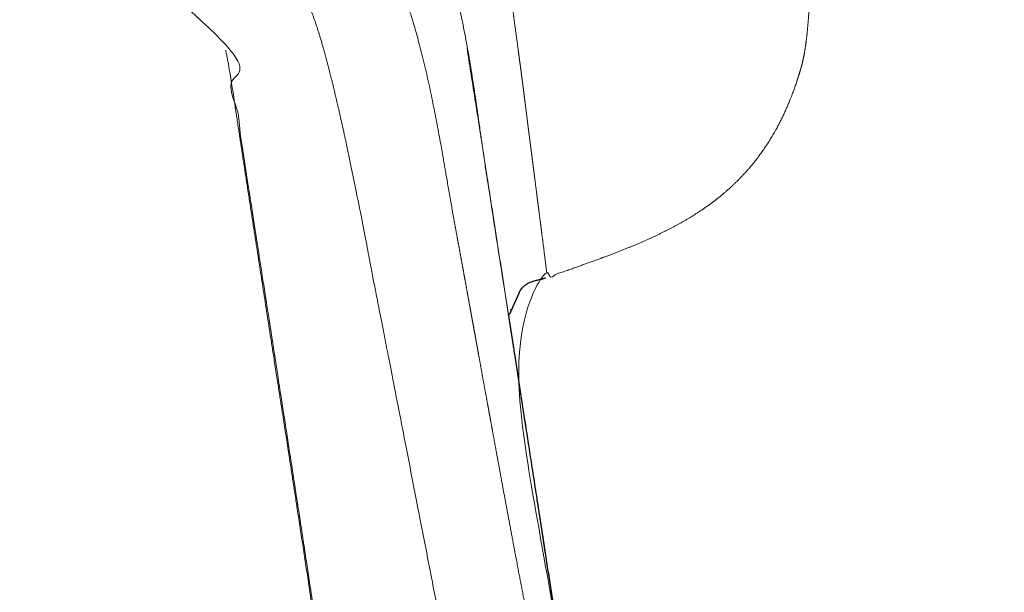
# Model space of a CAD drawing. Units: millimetres. Extents: x -8779 to -8499, y 6144 to 6345.
# Drawn here: x -8668 to -8660, y 6289 to 6293 of the extents above; entities that cross this region are included whole.
import ezdxf

# ---------------------------------------------------------------- set-up
doc = ezdxf.new("R2010")
doc.units = ezdxf.units.MM
doc.header["$LTSCALE"] = 25.4
doc.layers.add('_Ansichten  Grundrisse  Schnitte . . .', color=7, linetype='Continuous', lineweight=9)

msp = doc.modelspace()

# ---------------------------------------------------------------- linework, layer by layer
at = {"layer": '_Ansichten  Grundrisse  Schnitte . . .', "color": 7, "lineweight": 13, "flags": 128}
for points in [[(-8666.295204963815, 6292.989700757389), (-8666.295355024184, 6292.990523752738, 0.00880117139445651), (-8666.303184667659, 6293.02955839228), (-8666.303361842884, 6293.030366937041)], [(-8666.290358122636, 6292.963811532552), (-8666.290438313494, 6292.964237893325, -0.0004411806497151263), (-8666.295123335862, 6292.989268901943), (-8666.295204963815, 6292.989700757389)], [(-8666.23999826063, 6292.659288047764), (-8666.241079844585, 6292.666568955879, 0.008195524466542025), (-8666.289032181292, 6292.956581959568), (-8666.290358122636, 6292.963811532552)], [(-8664.043906344072, 6291.155466910299), (-8664.045444227815, 6291.151989026636, -0.002631950223340759), (-8664.107701130748, 6291.013176848961), (-8664.10927959217, 6291.009707028014)]]:
    msp.add_lwpolyline(points, format="xyb", dxfattribs=at)
at = {"layer": '_Ansichten  Grundrisse  Schnitte . . .', "color": 7, "linetype": 'Continuous'}
for points, weights, knots in [([(-8663.295930796112, 6285.299109614492), (-8663.368639353675, 6285.844401764594), (-8663.441690678397, 6286.389648879735), (-8663.475830937787, 6286.645691520756), (-8663.54025709662, 6287.117596044967), (-8663.572791821487, 6287.349441648782), (-8663.604518127151, 6287.576861233363), (-8663.668089966492, 6288.017159732328), (-8663.735672288625, 6288.471346564993), (-8663.796210582552, 6288.868559863944), (-8663.82470934718, 6289.052928999688), (-8663.897346025316, 6289.521375398916), (-8664.00690465679, 6290.232259000546), (-8664.084159912418, 6290.733151797816), (-8664.124149559502, 6290.991665471229), (-8664.11670395336, 6291.007029271907), (-8664.109258347215, 6291.022393072582), (-8664.075378349506, 6291.092765716754), (-8664.041355847268, 6291.161242175709), (-8664.031575375691, 6291.176565580264), (-8664.021053263505, 6291.194431029206), (-8663.994554655554, 6291.221156168767), (-8663.943897540175, 6291.246491948827), (-8663.888671415294, 6291.258802348864), (-8663.855337519473, 6291.267416008483), (-8663.841624492647, 6291.271934474365), (-8663.838895223776, 6291.27290047524), (-8663.83854057686, 6291.273077798698), (-8663.838185929944, 6291.273255122156), (-8663.8254916338, 6291.27774684735), (-8663.737359604584, 6291.308824953734), (-8663.61234657831, 6291.352798266422), (-8663.51403365261, 6291.38779890445), (-8663.417194748044, 6291.423010564706), (-8663.321934334504, 6291.458741450066), (-8663.228356973455, 6291.495298942087), (-8663.136567192249, 6291.532990808033), (-8663.046669558258, 6291.572124961136), (-8662.958768725588, 6291.613009563822), (-8662.872969511807, 6291.655953036367), (-8662.789376992456, 6291.701264064657), (-8662.708096611312, 6291.749251570112), (-8662.629234295702, 6291.800224635872), (-8662.533787651282, 6291.868063713904), (-8662.443361027126, 6291.942747718906), (-8662.373804796487, 6292.006602209665), (-8662.30714969999, 6292.074831548947), (-8662.243504507116, 6292.147741929799), (-8662.182981418353, 6292.225638408934), (-8662.125685374538, 6292.308826609289), (-8662.071724704823, 6292.397610765405), (-8662.021205910412, 6292.492294936801), (-8661.974234888441, 6292.593183077199), (-8661.930916698513, 6292.700579403921), (-8661.891356023256, 6292.814790925546), (-8661.869461458336, 6292.889188274828), (-8661.863130438209, 6292.911606835389), (-8661.857338883578, 6292.933875597097), (-8661.850294743053, 6292.965343936808), (-8661.84014842401, 6293.017779595605), (-8661.831932318768, 6293.07383386638), (-8661.82390908891, 6293.136084447999), (-8661.815171390925, 6293.224962588367), (-8661.808001831823, 6293.320928030078), (-8661.802311351448, 6293.423189447774), (-8661.798009323664, 6293.530953984538), (-8661.795004086325, 6293.643427940007), (-8661.793203278565, 6293.75981712795), (-8661.792180064846, 6293.940728437052), (-8661.794741888494, 6294.186676608543), (-8661.800408919364, 6294.433976204116), (-8661.808438879447, 6294.676269820216), (-8661.825106796372, 6295.075956585439), (-8661.847788734545, 6295.44773061216), (-8661.855248440652, 6295.553862575896), (-8661.857364691114, 6295.58268800834), (-8661.868841457917, 6295.734791239951), (-8661.89749908012, 6296.063447064806), (-8661.93005739487, 6296.365742039424), (-8661.95395979602, 6296.566702378757), (-8661.993235680642, 6296.867521910326), (-8662.055394689187, 6297.267313865628), (-8662.12820970688, 6297.665937280972), (-8662.207233061334, 6298.03867352006), (-8662.251692395172, 6298.22434901023), (-8662.254687452154, 6298.236747308494), (-8662.296541291726, 6298.409308931474), (-8662.39280377094, 6298.763826821429), (-8662.483085403423, 6299.053850195425), (-8662.575185718932, 6299.330456888063), (-8662.64669050942, 6299.520450927053), (-8662.649132691948, 6299.526915136097), (-8662.666235607767, 6299.571545457156), (-8662.69234760981, 6299.633821822381), (-8662.724363790809, 6299.705626521387), (-8662.770557570992, 6299.797070602983), (-8662.8202325484, 6299.883573298953), (-8662.873716434764, 6299.96534854019), (-8662.931335482725, 6300.042608823538), (-8662.993415578712, 6300.115567252191), (-8663.06027845037, 6300.184436337087), (-8663.132243164911, 6300.249422396129), (-8663.209628920296, 6300.310746411427), (-8663.292753921514, 6300.368624007991), (-8663.381936063499, 6300.423275473389), (-8663.46510881357, 6300.468231826741), (-8663.5084542661, 6300.489598506238), (-8663.514747943009, 6300.492656338143), (-8663.515279913372, 6300.492892769422), (-8663.515811883737, 6300.4931292007), (-8663.617664009962, 6300.542642336897), (-8663.719497428885, 6300.592193905768), (-8663.85394752852, 6300.64732827626), (-8664.01354824104, 6300.704238942444), (-8664.115046955361, 6300.732988731235), (-8664.174238172895, 6300.749958494092), (-8664.233971700085, 6300.764907701788), (-8664.24921061896, 6300.76872146893), (-8664.354660902787, 6300.795111978058), (-8664.476786809166, 6300.818813284786), (-8664.61573125966, 6300.845393244008), (-8664.818516394136, 6300.874308357377), (-8664.881438939783, 6300.881822220115), (-8664.9173561509, 6300.886249768431), (-8664.953314048029, 6300.890333746084), (-8664.984276790477, 6300.893735061408), (-8665.015259042797, 6300.896953821866), (-8665.035052871603, 6300.899035319643), (-8665.054855757167, 6300.901028813048), (-8665.079467511172, 6300.90350639992), (-8665.173105658818, 6300.912932653946), (-8665.292356499245, 6300.924143418701), (-8665.435722146396, 6300.9377403892), (-8665.579147638256, 6300.950623721723), (-8665.869429366658, 6300.976356019562), (-8666.159941070277, 6300.999328564794), (-8666.251535741305, 6301.006614850447), (-8666.71987787124, 6301.042409394227), (-8667.623756904406, 6301.100859265616), (-8668.160740751995, 6301.128065395125), (-8668.660085452153, 6301.153133604987), (-8670.101343203141, 6301.208190853256), (-8671.078302710399, 6301.22382006232), (-8671.82000652919, 6301.235596290296), (-8672.561697745492, 6301.235596190269), (-8673.303363758725, 6301.235432638758), (-8674.045067577521, 6301.223656410772), (-8675.022027084739, 6301.208027201717), (-8676.463284835712, 6301.152969953448), (-8676.962629535888, 6301.127901743586), (-8677.499613383463, 6301.100695614068), (-8678.403492416655, 6301.042245742687), (-8678.871834546611, 6301.006451198908), (-8678.963429217643, 6300.999164913243), (-8679.253940921255, 6300.976192368023), (-8679.544222649623, 6300.950460070184), (-8679.687648141487, 6300.937576737661), (-8679.831013788677, 6300.923979767151), (-8679.950264629106, 6300.912769002407), (-8680.068509006414, 6300.900809502011), (-8680.088317416343, 6300.8988716681), (-8680.108111245348, 6300.896790170294), (-8680.139093496988, 6300.893571409903), (-8680.170056238914, 6300.890170094652), (-8680.20601413635, 6300.886086116956), (-8680.241941953096, 6300.881745466575), (-8680.248687984073, 6300.880930438984), (-8680.304853893747, 6300.874144705828), (-8680.507639028263, 6300.845229592469), (-8680.646583478716, 6300.818649633247), (-8680.768709385136, 6300.794948326518), (-8680.889398400228, 6300.764743302083), (-8680.94913211487, 6300.749794842595), (-8681.008357316685, 6300.732944068919), (-8681.01891719878, 6300.729939567833), (-8681.109822046883, 6300.704075290894), (-8681.26942275936, 6300.647164624712), (-8681.403872858999, 6300.592030254229), (-8681.505706278222, 6300.54247868523), (-8681.607558404143, 6300.492965549151), (-8681.60809037453, 6300.492729117877), (-8681.608622344917, 6300.492492686604), (-8681.61491602178, 6300.4894348547), (-8681.658261474313, 6300.4680681752), (-8681.741434224423, 6300.423111821849), (-8681.830616366407, 6300.368460356452), (-8681.913741367629, 6300.310582759877), (-8681.991127122972, 6300.24925874459), (-8682.063091837552, 6300.184272685538), (-8682.12995470921, 6300.115403600652), (-8682.1920348052, 6300.042445171997), (-8682.249653853156, 6299.96518488864), (-8682.303137739484, 6299.883409647414), (-8682.35281271693, 6299.796906951444), (-8682.399006497115, 6299.705462869848), (-8682.431022678073, 6299.633658170846), (-8682.457134680153, 6299.571381805616), (-8682.474237595983, 6299.526751484544), (-8682.476679778463, 6299.520287275504), (-8682.54818456895, 6299.330293236511), (-8682.64028488446, 6299.053686543879), (-8682.730566516982, 6298.763663169895), (-8682.826828996154, 6298.409145279938), (-8682.868682835768, 6298.236583656944), (-8682.871677892708, 6298.224185358691), (-8682.916137226588, 6298.038509868507), (-8682.995160581004, 6297.665773629425), (-8683.067975598697, 6297.267150214075), (-8683.130134607281, 6296.867358258778), (-8683.169410491904, 6296.566538727206), (-8683.193312893052, 6296.365578387897), (-8683.225871207802, 6296.06328341327), (-8683.254528830003, 6295.734627588406), (-8683.266005596808, 6295.582524356792), (-8683.268121847272, 6295.553698924345), (-8683.275581553375, 6295.447566960607), (-8683.29826349151, 6295.0757929339), (-8683.314931408473, 6294.676106168681), (-8683.32296136852, 6294.433812552552), (-8683.328628399428, 6294.186512957009), (-8683.331190223076, 6293.940564785493), (-8683.330167009357, 6293.759653476402), (-8683.328366201558, 6293.643264288463), (-8683.32536096426, 6293.530790332999), (-8683.321058936475, 6293.42302579623), (-8683.31536845606, 6293.320764378537), (-8683.308198897, 6293.224798936831), (-8683.299461198974, 6293.135920796451), (-8683.291437969154, 6293.073670214832), (-8683.283221863912, 6293.017615944056), (-8683.273075544828, 6292.96518028526), (-8683.266031404306, 6292.93371194555), (-8683.260239849715, 6292.911443183837), (-8683.253908829583, 6292.88902462328), (-8683.232014264628, 6292.814627274009), (-8683.192453589407, 6292.700415752382), (-8683.149135399482, 6292.59301942566), (-8683.102164377511, 6292.492131285254), (-8683.051645583098, 6292.397447113857), (-8682.997684913382, 6292.308662957743), (-8682.94038886957, 6292.225474757393), (-8682.879865780806, 6292.14757827826), (-8682.816220587933, 6292.074667897408), (-8682.749565491436, 6292.006438558128), (-8682.680009260752, 6291.942584067354), (-8682.58958263664, 6291.867900062365), (-8682.494135992218, 6291.80006098432), (-8682.415273676612, 6291.749087918575), (-8682.333993295468, 6291.701100413107), (-8682.250400776076, 6291.655789384828), (-8682.164601562292, 6291.612845912272), (-8682.076700729624, 6291.571961309597), (-8681.986803095671, 6291.532827156485), (-8681.895013314424, 6291.495135290548), (-8681.801435953414, 6291.458577798517), (-8681.70617553987, 6291.422846913154), (-8681.609336635276, 6291.387635252901), (-8681.511023709594, 6291.352634614866), (-8681.386010683169, 6291.308661302139), (-8681.29787865413, 6291.27758319581), (-8681.28518435794, 6291.273091470606), (-8681.284829711023, 6291.272914147153), (-8681.284475064107, 6291.272736823699), (-8681.281745795271, 6291.271770822826), (-8681.26803276845, 6291.267252356933), (-8681.234698872628, 6291.258638697327), (-8681.179472747748, 6291.246328297279), (-8681.12881563237, 6291.220992517217), (-8681.102317024419, 6291.194267377656), (-8681.091794912192, 6291.176401928725), (-8681.082014440653, 6291.161078524159), (-8681.047991938416, 6291.092602065211), (-8681.014111940669, 6291.022229421043), (-8681.006666334524, 6291.006865620362), (-8680.99922072838, 6290.991501819682), (-8681.039210375542, 6290.732988146006), (-8681.116465630952, 6290.232095350033), (-8681.22602426259, 6289.521211747155), (-8681.298660940745, 6289.052765348149), (-8681.32715970536, 6288.868396212456), (-8681.3876979993, 6288.471182913432), (-8681.455280321421, 6288.016996080836), (-8681.518852160767, 6287.57669758185), (-8681.550578466396, 6287.349277997243), (-8681.583113191298, 6287.117432393421), (-8681.647539350139, 6286.645527869201), (-8681.681679609526, 6286.389485228196), (-8681.73808880178, 6285.968453173501), (-8681.794293611783, 6285.547394267058), (-8682.166400949936, 6285.62153796153), (-8682.53850828809, 6285.695681656001), (-8682.856083025728, 6285.760092376512), (-8683.17365776337, 6285.824503097023), (-8683.385573173906, 6285.863340580799), (-8683.597488584443, 6285.902178064576), (-8683.752992766362, 6285.917564117723), (-8683.90849694828, 6285.932950170869), (-8683.960266359565, 6285.917421610799), (-8684.012035770851, 6285.90189305073), (-8684.047450180902, 6285.777792256196), (-8684.082864590953, 6285.653691461663), (-8684.064068286396, 6285.619543710634), (-8684.04527198184, 6285.585395959607), (-8683.97181552128, 6285.517595071646), (-8683.898359060719, 6285.449794183683), (-8683.809217883823, 6285.388189253144), (-8683.720076706928, 6285.326584322607), (-8683.464711130931, 6285.105888831366), (-8683.209345554933, 6284.885193340126), (-8683.105724191553, 6284.789920898429), (-8683.002102828172, 6284.694648456732), (-8682.854187385752, 6284.596169129692), (-8682.70627194333, 6284.497689802651), (-8682.589645661164, 6284.441237170236), (-8682.473019378996, 6284.38478453782), (-8682.367176097998, 6284.341195354016), (-8682.261332816997, 6284.297606170212), (-8682.135567825604, 6284.25102676162), (-8682.00980283421, 6284.204447353027), (-8681.992607115151, 6284.198608585908), (-8681.975411396093, 6284.192769818788), (-8681.980097951366, 6284.157735089293), (-8681.984784506638, 6284.122700359798), (-8683.447902921, 6273.181311530425), (-8684.911014084391, 6262.239921731156), (-8683.981042142994, 6262.239921731156), (-8683.051070201598, 6262.239921731156), (-8683.047769845916, 6262.261555192999), (-8683.044469490236, 6262.283188654845), (-8683.044410382405, 6262.283365978303), (-8683.044351274577, 6262.283543301761), (-8681.89019336658, 6270.915014839074), (-8680.736035458584, 6279.546486376387), (-8679.188160833592, 6280.250737723147), (-8677.6402862086, 6280.954989069907), (-8677.637106781654, 6280.956425096799), (-8677.63392735471, 6280.95786112369), (-8677.621757449924, 6281.121426430718), (-8677.609587545141, 6281.284991737746), (-8672.561697745492, 6281.284991737746), (-8667.513807945845, 6281.284991737746), (-8667.50163804106, 6281.121426430718), (-8667.489468136273, 6280.95786112369), (-8667.48628870933, 6280.956425096799), (-8667.483109282386, 6280.954989069907), (-8665.935209589426, 6280.250726317734), (-8664.387309896467, 6279.546463565561), (-8663.230237082644, 6270.893192648358), (-8662.073164268819, 6262.239921731156), (-8661.142749275015, 6262.239921731156), (-8660.21233428121, 6262.239921731156), (-8661.675460031227, 6273.181392871246), (-8663.138585781246, 6284.122864011337), (-8663.143332875916, 6284.157800637875), (-8663.148079970584, 6284.192737264415), (-8663.13083631368, 6284.19859230872), (-8663.113592656775, 6284.204447353027), (-8662.987827665382, 6284.25102676162), (-8662.862062673987, 6284.297606170212), (-8662.756219392988, 6284.341195354016), (-8662.650376111986, 6284.38478453782), (-8662.533749829818, 6284.441237170236), (-8662.417123547651, 6284.497689802651), (-8662.269208105234, 6284.596169129692), (-8662.121292662814, 6284.694648456732), (-8662.017671299433, 6284.789920898429), (-8661.914049936051, 6284.885193340126), (-8661.658684360054, 6285.105888831366), (-8661.403318784058, 6285.326584322607), (-8661.31417760716, 6285.388189253144), (-8661.225036430264, 6285.449794183683), (-8661.151579969704, 6285.517595071646), (-8661.078123509145, 6285.585395959607), (-8661.059327204588, 6285.619543710634), (-8661.040530900029, 6285.653691461663), (-8661.07594531008, 6285.777792256196), (-8661.111359720131, 6285.90189305073), (-8661.163129131419, 6285.917421610799), (-8661.214898542705, 6285.932950170869), (-8661.370402724624, 6285.917564117723), (-8661.525906906543, 6285.902178064576), (-8661.737822317078, 6285.863340580799), (-8661.949737727613, 6285.824503097023), (-8662.267312465256, 6285.760092376512), (-8662.584887202896, 6285.695681656001), (-8662.947613725715, 6285.623407121944), (-8663.310340248536, 6285.551132587885)], [1, 1, 1, 1, 1, 1, 1, 1, 1, 1, 1, 1, 1, 1, 1, 1, 1, 1, 1, 1, 1, 1, 1, 1, 1, 1, 1, 1, 1, 1, 1, 1, 1, 1, 1, 1, 1, 1, 1, 1, 1, 1, 1, 1, 1, 1, 1, 1, 1, 1, 1, 1, 1, 1, 1, 1, 1, 1, 1, 1, 1, 1, 1, 1, 1, 1, 1, 1, 1, 1, 1, 1, 1, 1, 1, 1, 1, 1, 1, 1, 1, 1, 1, 1, 1, 1, 1, 1, 1, 1, 1, 1, 1, 1, 1, 1, 1, 1, 1, 1, 1, 1, 1, 1, 1, 1, 1, 1, 1, 1, 1, 1, 1, 1, 1, 0.9998556977989321, 1, 1, 1, 1, 1, 1, 1, 0.9999885754891291, 1, 0.9999956574796167, 1, 0.999997530230023, 1, 1, 1, 1, 1, 1, 1, 1, 1, 1, 1, 1, 1, 1, 1, 1, 1, 1, 1, 1, 1, 1, 1, 1, 1, 1, 1, 1, 1, 1, 1, 1, 0.999993420068549, 1, 0.9999956574817831, 1, 0.9999936255901302, 1, 1, 1, 1, 1, 1, 1, 0.9998721628094417, 1, 1, 1, 1, 1, 1, 1, 1, 1, 1, 1, 1, 1, 1, 1, 1, 1, 1, 1, 1, 1, 1, 1, 1, 1, 1, 1, 1, 1, 1, 1, 1, 1, 1, 1, 1, 1, 1, 1, 1, 1, 1, 1, 1, 1, 1, 1, 1, 1, 1, 1, 1, 1, 1, 1, 1, 1, 1, 1, 1, 1, 1, 1, 1, 1, 1, 1, 1, 1, 1, 1, 1, 1, 1, 1, 1, 1, 1, 1, 1, 1, 1, 1, 1, 1, 1, 1, 1, 1, 1, 1, 1, 1, 1, 1, 1, 1, 1, 1, 1, 1, 1, 1, 1, 1, 1, 1, 1, 1, 1, 1, 1, 1, 1, 1, 1, 1, 1, 1, 1, 1, 1, 1, 1, 1, 1, 1, 1, 1, 1, 1, 1, 1, 1, 1, 1, 1, 1, 1, 1, 1, 1, 1, 1, 1, 1, 1, 1, 1, 1, 1, 1, 1, 1, 1, 1, 1, 1, 1, 1, 1, 1, 1, 1, 1, 1, 1, 1, 1, 1, 1, 1, 1, 1, 1, 1, 1, 1, 1, 1, 1, 1, 1, 1, 1, 1, 1, 1, 1, 1, 1, 1, 1, 1, 1, 1, 1, 1, 1, 1, 1, 1, 1, 1, 1, 1, 1, 1, 1, 1, 1, 1, 1, 1], [0, 0, 0, 0.0001391416842005154, 0.0001391416842005154, 0.0002044757473669331, 0.0002698098105404069, 0.0002698098105404069, 0.0003338893784989716, 0.0003979689464431693, 0.0004620485143895257, 0.0005261280823191615, 0.0005261280823191615, 0.0006889538193814474, 0.0008517795558835015, 0.001014605291701734, 0.001014605291701734, 0.001025232311681582, 0.001025232311681582, 0.001073847872226294, 0.0010969843142898, 0.0010969843142898, 0.001123372679578068, 0.00117372313305503, 0.001224073586526695, 0.001274424039931726, 0.001324774493221621, 0.001375124946512727, 0.001375124946512727, 0.001382020657236413, 0.001382020657236413, 0.001616201623569236, 0.003008289485252142, 0.004400377348819928, 0.005792465212795903, 0.007184553077737459, 0.008576640942737686, 0.00996872880798913, 0.01136081667446499, 0.01275290454198242, 0.01414499241060434, 0.0155370802804796, 0.01692916815141233, 0.0183212560214515, 0.01971334389164947, 0.02110543176118899, 0.02249751963079455, 0.02388960750147552, 0.02528169537215057, 0.0266737832428661, 0.02806587111365924, 0.02945795898442718, 0.03085004685538967, 0.03224213472604785, 0.03363422259605151, 0.03502631046580743, 0.03641839833496689, 0.03781048620401613, 0.0384707452385498, 0.03913100427300097, 0.03979126330817204, 0.04045152234331486, 0.04111178137861974, 0.04177204041423587, 0.04243229944974917, 0.04309255848508492, 0.04375281752033272, 0.044413076555586, 0.04507333559075392, 0.04573359462588981, 0.04639385366109301, 0.04705411269627448, 0.04771437173148558, 0.04837463076680678, 0.0490348898020863, 0.04969514883732373, 0.05035540787277269, 0.05035540787277269, 0.05383992394846047, 0.0573244400242292, 0.06080895610004134, 0.06429347217589423, 0.06777798825223436, 0.07126250432863115, 0.07474702040515459, 0.07823153648196605, 0.08171605255779794, 0.08171605255779794, 0.1302249454656631, 0.1787338383715476, 0.2272427312745278, 0.2757516241762855, 0.2757516241762855, 0.2774028420045179, 0.2790540598330833, 0.2807052776608389, 0.2823564954881568, 0.284007713315547, 0.285658931142967, 0.2873101489703763, 0.2889613667980656, 0.2906125846263811, 0.2922638024558549, 0.2939150202863657, 0.2955662381170653, 0.297217455949114, 0.2988686737809324, 0.3005198916139775, 0.302171109446738, 0.302171109446738, 0.3023084855955063, 0.3023084855955063, 0.3290333865525514, 0.3290333865525514, 0.3633253914188748, 0.3976173962710014, 0.3976173962710014, 0.417630794402683, 0.417630794402683, 0.4227372493684709, 0.4529664458295064, 0.4529664458295064, 0.4873409324873982, 0.5027394961436507, 0.5027394961436507, 0.5115332003673211, 0.5115332003673211, 0.5191022539229535, 0.5191022539229535, 0.5239385867069419, 0.5239385867069419, 0.5299493736880425, 0.5468072923950998, 0.5468072923950998, 0.5670757823347391, 0.5670757823347391, 0.6080933002309902, 0.6080933002309902, 0.6210260877973411, 0.633958875365725, 0.6468916629340289, 0.6468916629340289, 0.6589176646690733, 0.6709436664038055, 0.6709436664038055, 0.6800737421270372, 0.6800737421270372, 0.6892035078273163, 0.6892035078273163, 0.7012291012037617, 0.7132546945801671, 0.7132546945801671, 0.7261870429979562, 0.7391193914159162, 0.7520517398344966, 0.7520517398344966, 0.7930678649293572, 0.7930678649293572, 0.8133356666294853, 0.8133356666294853, 0.8301930129025719, 0.8301930129025719, 0.8330160313224237, 0.8330160313224237, 0.8374341857093862, 0.8374341857093862, 0.8425672105736978, 0.8425672105736978, 0.84353102548367, 0.8505917128882612, 0.866353410568374, 0.866353410568374, 0.8802143726470177, 0.8802143726470177, 0.8870737958358721, 0.8870737958358721, 0.8882969906740733, 0.8976036805413273, 0.9069103704087038, 0.9069103704087038, 0.9141633836586108, 0.9141633836586108, 0.9142006669047698, 0.9142006669047698, 0.9146487997080811, 0.9150969325112414, 0.9155450653143912, 0.9159931981174896, 0.9164413309208959, 0.9168894637240086, 0.9173375965270821, 0.9177857293303935, 0.9182338621338608, 0.9186819949373422, 0.919130127741104, 0.9195782605446815, 0.9200263933482602, 0.9204745261521264, 0.9209226589559902, 0.9213707917597022, 0.9213707917597022, 0.9345358786830085, 0.9477009656044533, 0.9608660525242895, 0.9740311394433696, 0.9740311394433696, 0.9749768208263533, 0.9759225022097945, 0.9768681835932211, 0.9778138649766543, 0.9787595463600525, 0.9797052277435211, 0.9806509091268751, 0.9815965905101792, 0.9825422718935121, 0.9825422718935121, 0.9827214631110331, 0.9829006543286046, 0.9830798455461833, 0.9832590367637731, 0.9834382279813677, 0.9836174191989816, 0.9837966104166228, 0.983975801634301, 0.9841549928520323, 0.9843341840698041, 0.9845133752875792, 0.9846925665053443, 0.9848717577230867, 0.9850509489408814, 0.9852301401586652, 0.9854093313765355, 0.9855885225943511, 0.9857677138123508, 0.9859469050304819, 0.9863247111754526, 0.9867025173204207, 0.9870803234653396, 0.9874581296103231, 0.9878359357551939, 0.9882137419000007, 0.9885915480448626, 0.9889693541896615, 0.9893471603344651, 0.9897249664792798, 0.9901027726240901, 0.9904805787689092, 0.9908583849135801, 0.9912361910580434, 0.9916139972024793, 0.9919918033466358, 0.9923696094908406, 0.9927474156353405, 0.9931252217801266, 0.993503027924898, 0.993880834069689, 0.9942586402147479, 0.9946364463598506, 0.9950142525050182, 0.9953920586499767, 0.9957698647951164, 0.9958334204157524, 0.9958334204157524, 0.9958352918794251, 0.9958352918794251, 0.9958489567571319, 0.995862621634835, 0.9958762865125068, 0.9958899513901609, 0.9959036162678137, 0.9959107779467705, 0.9959107779467705, 0.9959170570689615, 0.9959302511047762, 0.9959302511047762, 0.9959331352283091, 0.9959331352283091, 0.9959773253717068, 0.9960215155151563, 0.9960657056586539, 0.9960657056586539, 0.996083096553691, 0.9961004874487281, 0.9961178783437634, 0.9961352692387979, 0.9961352692387979, 0.9961530005979655, 0.9961707319571322, 0.9961707319571322, 0.9961998915462302, 0.9961998915462302, 0.9962259366519435, 0.9962259366519435, 0.9962481801550245, 0.9962481801550245, 0.9962629691823877, 0.9962629691823877, 0.9962736957556567, 0.9962736957556567, 0.9962774058479023, 0.9962774058479023, 0.9962862647157469, 0.9962862647157469, 0.9962889404022413, 0.9962889404022413, 0.9962958023485654, 0.9962958023485654, 0.9963032404459934, 0.9963032404459934, 0.9963264090454313, 0.9963264090454313, 0.9963360716009927, 0.9963360716009927, 0.9963482696384899, 0.9963482696384899, 0.9963571639136668, 0.9963571639136668, 0.9963650214391294, 0.9963650214391294, 0.9963742275559072, 0.9963742275559072, 0.9963754741303515, 0.9963754741303515, 0.996377900480788, 0.996377900480788, 0.9971356481502748, 0.9971356481502748, 0.9971994852728876, 0.9971994852728876, 0.9972009874648423, 0.9972009874648423, 0.9972010002954846, 0.9972010002954846, 0.9977987736217753, 0.9977987736217753, 0.9979155067243239, 0.9979155067243239, 0.9979157462021578, 0.9979157462021578, 0.9979270050370872, 0.9979270050370872, 0.9982735130829435, 0.9982735130829435, 0.9982847719178728, 0.9982847719178728, 0.9982850113957067, 0.9982850113957067, 0.9984017463887668, 0.9984017463887668, 0.999001029433087, 0.999001029433087, 0.9990648969686537, 0.9990648969686537, 0.9998226503051949, 0.9998226503051949, 0.9998250705370741, 0.9998250705370741, 0.9998263205866913, 0.9998263205866913, 0.9998355267034691, 0.9998355267034691, 0.9998433842289318, 0.9998433842289318, 0.9998522785041088, 0.9998522785041088, 0.9998644765416058, 0.9998644765416058, 0.9998741390971672, 0.9998741390971672, 0.9998973076966052, 0.9998973076966052, 0.9999047457940332, 0.9999047457940332, 0.9999116077403575, 0.9999116077403575, 0.9999142834268518, 0.9999142834268518, 0.9999231422946966, 0.9999231422946966, 0.9999268523869422, 0.9999268523869422, 0.9999375789602114, 0.9999375789602114, 0.9999523679875744, 0.9999523679875744, 0.9999746114906556, 0.9999746114906556, 1, 1, 1]), ([(-8679.369454875618, 6285.141349737776), (-8679.661251821797, 6285.187008222503), (-8679.953048767977, 6285.23266670723), (-8679.96413290857, 6285.234111051503), (-8679.975217049163, 6285.235555395775), (-8679.890186014536, 6285.871856036727), (-8679.806656500308, 6286.495953243408), (-8679.805551268055, 6286.504328740559), (-8679.804446035801, 6286.51270423771), (-8679.784890471194, 6286.658471512497), (-8679.758851503908, 6286.851264321525), (-8679.751840076675, 6286.901751904039), (-8679.748310984363, 6286.927646163796), (-8679.695135699176, 6287.316000043476), (-8679.613566946224, 6287.885070242341), (-8679.522694589557, 6288.505564763067), (-8679.397588477077, 6289.332270170334), (-8679.301948117769, 6289.952009907855), (-8679.237868063456, 6290.365116892764), (-8679.10939500294, 6291.191271670035), (-8679.045362828387, 6291.604374900433), (-8678.949825597247, 6292.224101525249), (-8678.86936158567, 6292.757263296276), (-8678.844995251631, 6292.906896102746), (-8678.829048802498, 6292.993640187651), (-8678.826584113736, 6293.006565006228), (-8678.824320176936, 6293.01952941249), (-8678.822458721133, 6293.02938728444), (-8678.812121598557, 6293.081975495848), (-8678.792767664265, 6293.149130055087), (-8678.76762722499, 6293.221760138167), (-8678.724804045336, 6293.312867377577), (-8678.673541813141, 6293.397266371747), (-8678.614457348045, 6293.474726192791), (-8678.5481670105, 6293.545018489405), (-8678.475285865597, 6293.607916906854), (-8678.396427241527, 6293.663196304631), (-8678.312202632567, 6293.710631969221), (-8678.223221994032, 6293.749998998251), (-8678.130093705562, 6293.781071742947), (-8678.033426621854, 6293.803624000673), (-8677.933823681897, 6293.817427030353), (-8677.844832355748, 6293.821645725357), (-8677.799925802545, 6293.820757646465), (-8677.78052323713, 6293.82022778515), (-8677.767590584295, 6293.819376422634), (-8677.749729974437, 6293.818481075543), (-8677.731889461835, 6293.817248541167), (-8677.55041311155, 6293.805845032222), (-8677.372277489136, 6293.793132550878), (-8677.264345054373, 6293.785149014047), (-8677.15641261961, 6293.777165477217), (-8676.559483303063, 6293.733877608076), (-8675.471180309323, 6293.676763920801), (-8674.989641294987, 6293.658484938619), (-8673.875621392435, 6293.617125324619), (-8672.760803646575, 6293.6129719178), (-8672.557650071794, 6293.6129719178), (-8672.354496497013, 6293.6129719178), (-8671.239678751148, 6293.617125324619), (-8670.125658848556, 6293.658484938619), (-8669.644119834269, 6293.676763920801), (-8668.555816840519, 6293.733877608076), (-8667.958887523975, 6293.777165477217), (-8667.850955089212, 6293.785149014047), (-8667.743022654447, 6293.793132550878), (-8667.564887032027, 6293.805845032187), (-8667.383410682087, 6293.817248541143), (-8667.365570169604, 6293.818481075515), (-8667.347709559785, 6293.819376422607), (-8667.334776906455, 6293.82022778515), (-8667.31537434104, 6293.820757646465), (-8667.270467787836, 6293.821645725357), (-8667.181476461687, 6293.817427030353), (-8667.081873521733, 6293.803624000673), (-8666.985206438025, 6293.781071742947), (-8666.892078149554, 6293.749998998251), (-8666.803097511016, 6293.710631969221), (-8666.718872902056, 6293.663196304631), (-8666.64001427799, 6293.607916906854), (-8666.567133133085, 6293.545018489404), (-8666.50084279554, 6293.474726192791), (-8666.441758330444, 6293.397266371747), (-8666.390496098247, 6293.312867377577), (-8666.347672918593, 6293.221760138167), (-8666.32253247932, 6293.149130055088), (-8666.303178545028, 6293.081975495848), (-8666.292841422452, 6293.029387284424), (-8666.290979966647, 6293.01952941249), (-8666.288716029849, 6293.006565006226), (-8666.286251341087, 6292.993640187651), (-8666.270304891954, 6292.906896102742), (-8666.245938557913, 6292.757263296291), (-8666.165474546326, 6292.224101525184), (-8666.069937315206, 6291.60437490044), (-8666.00590514066, 6291.191271670003), (-8665.877432080062, 6290.365116892257), (-8665.781266894539, 6289.745463345104), (-8665.654749381054, 6288.91898219265), (-8665.56228469337, 6288.298737877529), (-8665.501733197363, 6287.885070242362), (-8665.42016444441, 6287.31600004347), (-8665.366989159236, 6286.927646163913), (-8665.36346006691, 6286.901751904039), (-8665.356448639674, 6286.851264321489), (-8665.33040967246, 6286.658471512773), (-8665.310854107782, 6286.51270423771), (-8665.30974887553, 6286.504328740559), (-8665.308643643277, 6286.495953243408), (-8665.22511412908, 6285.871856036965), (-8665.140083094428, 6285.235555395812), (-8665.154892643883, 6285.231681627029), (-8665.169702193336, 6285.227807858246), (-8665.819524313214, 6285.136691848496), (-8666.46934643309, 6285.045575838745), (-8667.989170577835, 6284.903403318791), (-8669.508994722582, 6284.761230798837), (-8671.037065706969, 6284.713024037485), (-8672.565136691355, 6284.664817276133), (-8673.176346531174, 6284.672760018449), (-8673.787556370991, 6284.680702760765), (-8675.220313980712, 6284.758774792055), (-8676.653071590432, 6284.836846823346), (-8678.011263233026, 6284.989098280561), (-8679.369454875618, 6285.141349737776)], [1, 1, 1, 1, 1, 1, 1, 1, 1, 1, 1, 1, 1, 1, 1, 1, 1, 1, 1, 1, 1, 1, 1, 1, 1, 1, 1, 1, 1, 1, 1, 1, 1, 1, 1, 1, 1, 1, 1, 1, 1, 1, 1, 1, 1, 1, 0.9999554015681847, 1, 1, 1, 1, 1, 1, 1, 1, 1, 1, 1, 1, 1, 1, 1, 1, 1, 1, 1, 1, 1, 0.9999554015680417, 1, 1, 1, 1, 1, 1, 1, 1, 1, 1, 1, 1, 1, 1, 1, 1, 1, 1, 1, 1, 1, 1, 1, 1, 1, 1, 1, 1, 1, 1, 1, 1, 1, 1, 1, 1, 1, 1, 1, 1, 1, 1, 1, 1, 1, 1, 1, 1, 1, 1, 1, 1, 1, 1, 1, 1], [0, 0, 0, 0.02335879097048389, 0.02335879097048389, 0.02424283779320409, 0.02424283779320409, 0.07501468602266116, 0.07501468602266116, 0.07569588609162968, 0.07569588609162968, 0.0875549062263875, 0.0994139263497374, 0.0994139263497374, 0.1054941016833277, 0.1115742770155315, 0.1176544523482222, 0.1298148030158773, 0.1419751536827686, 0.1480553290157357, 0.1541355043563115, 0.1602156797044125, 0.1662958550594706, 0.1723760304134128, 0.1732670596758087, 0.1741580889381776, 0.1741580889381776, 0.1742910166810696, 0.1742910166810696, 0.1743923450798274, 0.174493673478562, 0.1745950018772921, 0.1746963302760479, 0.174797658674823, 0.1748989870735997, 0.1750003154724478, 0.1751016438712956, 0.1752029722701567, 0.1753043006690843, 0.1754056290680233, 0.1755069574669639, 0.1756082858658252, 0.17570961426461, 0.1758109426633141, 0.175912271061932, 0.1760135994603776, 0.1762172407937478, 0.1762172407937478, 0.1764982116170263, 0.1764982116170263, 0.179355476131933, 0.179355476131933, 0.181086878057533, 0.181086878057533, 0.190661528851709, 0.2017638742982227, 0.2017638742982227, 0.2274478732228542, 0.2274478732228542, 0.232128243627327, 0.232128243627327, 0.2578122425520705, 0.2578122425520705, 0.2689145879971008, 0.2784892387884895, 0.2784892387884895, 0.2802206407135935, 0.2802206407135935, 0.2830779052277259, 0.2830779052277259, 0.2833588760495873, 0.2833588760495873, 0.2835625173905034, 0.2836638457927059, 0.2837651741951071, 0.2838665025976082, 0.2839678310001851, 0.2840691594026762, 0.2841704878052358, 0.2842718162077875, 0.2843731446103277, 0.2844744730127958, 0.2845758014152472, 0.2846771298177007, 0.2847784582200891, 0.2848797866224766, 0.2849811150248469, 0.2850824434271944, 0.2851837718295475, 0.2852851002319857, 0.2852851002319857, 0.2854180279799325, 0.2854180279799325, 0.2863090572763279, 0.2872000865726135, 0.2932802621567938, 0.299360437743216, 0.3054406133233286, 0.3115207889038087, 0.3236811400915224, 0.3358414912657502, 0.3419216668482774, 0.3480018424286208, 0.3540820180081302, 0.3601621935855858, 0.3601621935855858, 0.372021214140063, 0.3838802346758874, 0.3838802346758874, 0.3845614347665817, 0.3845614347665817, 0.4353332845961708, 0.4353332845961708, 0.436543966142305, 0.436543966142305, 0.4884406247608624, 0.4884406247608624, 0.6091670452165047, 0.6091670452165047, 0.7300810449905586, 0.7300810449905586, 0.7784252091833609, 0.7784252091833609, 0.8919089342055881, 0.8919089342055881, 1, 1, 1])]:
    msp.add_rational_spline(points, weights, degree=2, knots=knots, dxfattribs=at)
at = {"layer": '_Ansichten  Grundrisse  Schnitte . . .', "color": 7, "lineweight": 9}
msp.add_rational_spline([(-8663.827571725575, 6291.308437946522), (-8663.862302246023, 6291.584597157906), (-8663.88025700524, 6291.724603685694), (-8663.905252492865, 6291.918366586479), (-8663.92108029567, 6292.042438846024), (-8663.940931123418, 6292.196920885835), (-8663.968468149744, 6292.411482242474), (-8663.976641645751, 6292.475817376793), (-8663.981311163461, 6292.513528165478), (-8663.985980681171, 6292.551238954165), (-8663.992388887587, 6292.601647613958), (-8664.008904387541, 6292.732486992114), (-8664.019790353801, 6292.81545090623), (-8664.023357667285, 6292.843717073582), (-8664.027119723376, 6292.871957981433), (-8664.043601622378, 6292.996780815309), (-8664.08161713273, 6293.277201190245), (-8664.09346623287, 6293.364373751554), (-8664.105142044828, 6293.451569257046), (-8664.106909461478, 6293.463308443492), (-8664.108333867058, 6293.475094169102), (-8664.118831511205, 6293.550260017144), (-8664.13138591656, 6293.625109814371), (-8664.150374152508, 6293.736575741183), (-8664.174179977712, 6293.847118783489), (-8664.18893305062, 6293.915802828909), (-8664.205743553179, 6293.984012492881), (-8664.217686455433, 6294.032877412117), (-8664.24477191233, 6294.134252412787), (-8664.278158143554, 6294.251200658517), (-8664.298306398123, 6294.315370927619), (-8664.31519424435, 6294.368099942416), (-8664.333180011483, 6294.420464630253), (-8664.351083821737, 6294.472815983921), (-8664.370536153241, 6294.524612607787), (-8664.418550778344, 6294.653149761167), (-8664.475866287155, 6294.777830505468), (-8664.496818196687, 6294.823014053767), (-8664.552243127157, 6294.934469763215), (-8664.591126534702, 6295.00397702193), (-8664.615335854513, 6295.047114003607), (-8664.679206183378, 6295.152898289127), (-8664.749518176845, 6295.25585600516), (-8664.81694145955, 6295.347901184188), (-8664.919748791293, 6295.472652751236), (-8665.029180774702, 6295.588179723625), (-8665.133849129303, 6295.685950988531), (-8665.18988874377, 6295.732303570781), (-8665.26035669299, 6295.790398757235), (-8665.39083079317, 6295.882697269302), (-8665.51388700058, 6295.958928015865), (-8665.655090494725, 6296.03512794462), (-8665.737581796953, 6296.072409962774), (-8665.820742536089, 6296.109700280969), (-8665.906157297502, 6296.141447895659), (-8665.977410934418, 6296.167693163401), (-8666.158774795203, 6296.223987955516), (-8666.277354402388, 6296.250679145638), (-8666.356297304808, 6296.26835144787), (-8666.495735665594, 6296.292762501471), (-8666.619977783928, 6296.309860525991), (-8666.684370845784, 6296.316643471931), (-8666.774288905697, 6296.325805442029), (-8666.992517908286, 6296.339196317836), (-8667.248196738772, 6296.340396599204), (-8667.373686233912, 6296.33543975845), (-8667.500192385793, 6296.330326037038), (-8667.626431269055, 6296.320662803638), (-8667.714304577225, 6296.313611713042), (-8667.801981492243, 6296.304467261167), (-8667.836234682587, 6296.301071622996), (-8667.870428346954, 6296.297137891579), (-8667.889999555118, 6296.295025764992), (-8667.909557723278, 6296.292763912958), (-8667.987816475965, 6296.284015955708), (-8668.06607522865, 6296.275267998459), (-8668.120021674451, 6296.269123777947), (-8668.321478720874, 6296.247591001307), (-8668.46907234036, 6296.232946799872), (-8668.745695809126, 6296.205313805148), (-8669.022676175497, 6296.181522997114), (-8669.620933644885, 6296.130252182424), (-8670.220437024866, 6296.096525953027), (-8670.82433664036, 6296.062703954031), (-8671.428955497322, 6296.045929659751), (-8671.65102865771, 6296.040063127059), (-8672.206296376145, 6296.030685861422), (-8672.556146674817, 6296.030562612365), (-8672.561697745492, 6296.030561626743)], [1, 1, 1, 1, 1, 1, 1, 1, 1, 1, 1, 1, 1, 0.9999940614203848, 1, 1, 1, 1, 1, 0.99989371768459, 1, 0.9999060269286313, 1, 1, 1, 0.99988707777083, 1, 1, 1, 1, 1, 0.9999454338659561, 1, 1, 1, 1, 1, 1, 1, 1, 1, 1, 1, 1, 1, 1, 1, 1, 1, 1, 1, 1, 1, 1, 1, 1, 1, 1, 1, 1, 1, 1, 1, 1, 1, 1, 1, 1, 1, 1, 1, 1, 1, 1, 1, 1, 1, 1, 1, 0.9999759168625827, 1, 1, 1, 1, 1, 1, 1, 1, 1], degree=2, knots=[0, 0, 0, 0.04703864161749759, 0.1053137760608086, 0.1635889105038336, 0.1635889105038336, 0.2361556261956032, 0.3087223418877659, 0.3087223418877659, 0.3512412511416123, 0.3512412511416123, 0.408100186704566, 0.4649591222675198, 0.4649591222675198, 0.4843188130925201, 0.4843188130925201, 0.5698747432035062, 0.5698747432035062, 0.5964722692984751, 0.5964722692984751, 0.6000610521812135, 0.6000610521812135, 0.6230047034611347, 0.6230047034611347, 0.6571902086355224, 0.6571902086355224, 0.6784259615760586, 0.6784259615760586, 0.6936336147923254, 0.7088412680087476, 0.7240489212252843, 0.7240489212252843, 0.7365671262624374, 0.7365671262624374, 0.7490771542638577, 0.7490771542638577, 0.7801012709227458, 0.7801012709227458, 0.7913613876442713, 0.8026215043657968, 0.8026215043657968, 0.8096150382591958, 0.8166085721525248, 0.820646199857626, 0.8246838275627272, 0.8295847724872288, 0.8344857174117057, 0.8393866623361966, 0.8393866623361966, 0.8455412140766767, 0.8516957658171888, 0.8578503175577209, 0.8640048692982719, 0.8640048692982719, 0.870201154437091, 0.870201154437091, 0.8753645065164832, 0.8805278585958699, 0.8805278585958699, 0.8839643934222713, 0.8874009282486682, 0.8908374630750651, 0.8908374630750651, 0.8956345243231346, 0.9004315855712285, 0.9052286468193327, 0.9052286468193327, 0.91006474962063, 0.91006474962063, 0.913432069441625, 0.913432069441625, 0.9147469138687467, 0.9147469138687467, 0.9154988929383877, 0.9154988929383877, 0.9185065066902386, 0.9185065066902386, 0.9205802461479011, 0.9262448229276298, 0.9262448229276298, 0.9368619572071636, 0.9368619572071636, 0.9597943708207141, 0.9597943708207141, 0.9828946264012581, 0.9828946264012581, 0.9913789178983939, 0.9998632093955379, 1, 1, 1], dxfattribs=at)
at = {"layer": '_Ansichten  Grundrisse  Schnitte . . .', "color": 7, "lineweight": 13}
for points, knots in [([(-8667.770299701118, 6295.533110219898), (-8667.757039295999, 6295.534137901293), (-8667.66346659748, 6295.541137147238), (-8667.473868153225, 6295.551576909182), (-8667.3092790214, 6295.555268338714), (-8667.14255416493, 6295.555915790928), (-8666.975286267469, 6295.549325529764), (-8666.863477893314, 6295.542158999504), (-8666.75177202783, 6295.532024001572), (-8666.640373356842, 6295.518694958326), (-8666.529486548794, 6295.501946143999), (-8666.419316279798, 6295.481551661109), (-8666.310067268796, 6295.457285418968), (-8666.20194432437, 6295.4289211176), (-8666.095152403619, 6295.396232241919), (-8665.98989668128, 6295.35899207202), (-8665.886382625331, 6295.316973715805), (-8665.784816071555, 6295.269950169493), (-8665.685403286434, 6295.217694409299), (-8665.588351004548, 6295.159979512698), (-8665.493866426586, 6295.096578801646), (-8665.402157166398, 6295.02726599249), (-8665.313431147431, 6294.951815338332), (-8665.205969360903, 6294.849004560236), (-8665.136630008976, 6294.769814373494), (-8665.117557687016, 6294.747382568956), (-8665.054303568439, 6294.670874564338), (-8664.972748206594, 6294.555091430744), (-8664.912125864317, 6294.459566318905), (-8664.85586606912, 6294.361301102132), (-8664.803749098659, 6294.260532903572), (-8664.75555538547, 6294.157498466021), (-8664.711065570493, 6294.052434241772), (-8664.670060525556, 6293.945576475448), (-8664.632321354578, 6293.837161275593), (-8664.597629380398, 6293.727424672552), (-8664.565766123302, 6293.616602662427), (-8664.53651327715, 6293.504931238349), (-8664.509652681249, 6293.392646411794), (-8664.484966309166, 6293.279984222999), (-8664.451014327664, 6293.111089106576), (-8664.421773310405, 6292.942094494712), (-8664.39471783047, 6292.775101150412), (-8664.370309851554, 6292.609308907138), (-8664.354745048437, 6292.500617078324), (-8664.33961285755, 6292.393437186716), (-8664.324695752839, 6292.288005387871), (-8664.306194398232, 6292.159357341541), (-8664.288281801122, 6292.042778139225), (-8664.195351715722, 6291.447292113704), (-8664.039199061539, 6290.447933970137), (-8663.901611711344, 6289.559443626114), (-8663.766539579148, 6288.670566728313), (-8663.635273391486, 6287.781092426088), (-8663.540704934838, 6287.113393826261), (-8663.47535317402, 6286.640188138606), (-8663.441834097155, 6286.389485228196)], [0, 0, 0, 0.01885860717663941, 0.03771721435329545, 0.05657582153007371, 0.07543442870685199, 0.09429303588362975, 0.1131516430604601, 0.1320102502371854, 0.1508688574138176, 0.1697274645903573, 0.188586071767017, 0.2074446789434352, 0.2263032861197113, 0.2451618932960349, 0.2640205004723037, 0.2828791076484841, 0.3017377148245776, 0.3205963220006586, 0.3394549291769955, 0.3583135363531731, 0.3771721435294272, 0.3960307507057538, 0.4148893578822859, 0.433747965058818, 0.4526065722352003, 0.4701935066261376, 0.4877804410170749, 0.5053673754078993, 0.5229543097987701, 0.5405412441896837, 0.5581281785801387, 0.5757151129708683, 0.5933020473617221, 0.6108889817521963, 0.628475916142831, 0.646062850533517, 0.663649784923854, 0.6812367193139846, 0.6988236537042993, 0.7164105880951102, 0.7339975224860209, 0.7515844568770729, 0.769171391268125, 0.786758325658938, 0.804345260049927, 0.8219321944409035, 0.8395191288320615, 0.8571060632229006, 0.8746929976139161, 0.8922799320048971, 0.9098668663958603, 0.927453800786822, 0.9450407351777639, 0.962627669568666, 0.9802146039595332, 1, 1, 1]), ([(-8664.443002339678, 6293.043370657278), (-8664.371169278877, 6292.587473162392), (-8664.269189211154, 6291.93192508721), (-8664.163287969692, 6291.247807358726), (-8664.057944786102, 6290.563613984477), (-8663.987717121385, 6290.107485917139), (-8663.891086575808, 6289.480322515041), (-8663.827061116212, 6289.067017183108), (-8663.8248527659, 6289.052765348149)], [0, 0, 0, 0.1421321975831416, 0.2842643951663196, 0.5685287903323639, 0.7106606844208935, 0.8527922751764144, 0.9949238659314626, 1, 1, 1]), ([(-8665.36756684842, 6286.871923248942), (-8665.418759005046, 6287.246087787624), (-8665.492122344478, 6287.76013437576), (-8665.573746031016, 6288.320652326325), (-8665.686018020773, 6289.067470027903), (-8665.800635795316, 6289.81391676046), (-8665.887547440665, 6290.373598493488), (-8666.00363128406, 6291.119802486955), (-8666.090518266059, 6291.679474964925), (-8666.190686643713, 6292.332607652163), (-8666.236478659132, 6292.635953133384), (-8666.23999826063, 6292.659288047764)], [0, 0, 0, 0.08275861512397385, 0.1655172302476098, 0.3310344604953807, 0.496551690743097, 0.6620689209903324, 0.744827536113913, 0.8275861512373638, 0.910344766360642, 0.9931033814837934, 1, 1, 1]), ([(-8663.839038642538, 6291.272736823699), (-8663.841765213627, 6291.271770283782), (-8663.855457778378, 6291.267252051777), (-8663.888758194007, 6291.258637191595), (-8663.943958871434, 6291.246323043963), (-8663.9946225175, 6291.220990424375), (-8664.029358187232, 6291.185906257932), (-8664.042410912582, 6291.158821416406), (-8664.043906344072, 6291.155466910299)], [0, 0, 0, 0.1628681403624007, 0.3257362807248013, 0.4886044210845688, 0.6514725614434721, 0.8143407018052307, 0.9772088421643865, 1, 1, 1]), ([(-8664.106442416836, 6291.031458705497), (-8664.106383082684, 6291.030921207999), (-8664.104954294282, 6291.020873100582), (-8664.109506129023, 6291.004986300629), (-8664.118226296123, 6290.995429268179), (-8664.123709222285, 6290.991806847001), (-8664.124174762603, 6290.991501819682)], [0, 0, 0, 0.2443475410727272, 0.4886950820641838, 0.7330426230375992, 0.9773901640490605, 1, 1, 1]), ([(-8663.8248527659, 6289.052765348149), (-8663.782313769289, 6288.778281641105), (-8663.698174986308, 6288.219834221371), (-8663.6134176176, 6287.638044805896), (-8663.57281702459, 6287.349277997243)], [0, 0, 0, 0.3315506255574383, 0.6631012511148766, 1, 1, 1])]:
    msp.add_open_spline(points, degree=2, knots=knots, dxfattribs=at)
at = {"layer": '_Ansichten  Grundrisse  Schnitte . . .', "color": 7, "lineweight": 9}
for points, knots in [([(-8667.65728555069, 6294.909286295486), (-8667.645755245601, 6294.910234704625), (-8667.564411440457, 6294.916625323571), (-8667.399615487207, 6294.925529108023), (-8667.256610601236, 6294.927918532372), (-8667.11179589707, 6294.927390808502), (-8666.966565196692, 6294.920236501124), (-8666.820840625567, 6294.909428158731), (-8666.675813178714, 6294.890563268699), (-8666.579553273923, 6294.875046741899), (-8666.483912922862, 6294.856453438924), (-8666.38906664812, 6294.83462475759), (-8666.29518902014, 6294.80940196464), (-8666.202454690418, 6294.780626189096), (-8666.111038431447, 6294.748138423558), (-8666.021115181822, 6294.711779536601), (-8665.932860093457, 6294.671390299805), (-8665.84644857616, 6294.626811432143), (-8665.762056333027, 6294.577883662794), (-8665.67985937863, 6294.524447810869), (-8665.600034032286, 6294.46634487662), (-8665.522756880404, 6294.403416135428), (-8665.448204709084, 6294.33550322717), (-8665.358230822403, 6294.243748066709), (-8665.300366402, 6294.173705706722), (-8665.285289156567, 6294.154921042795), (-8665.237574391895, 6294.093430102683), (-8665.175976492032, 6293.998974977978), (-8665.129059181592, 6293.918925846945), (-8665.084698329847, 6293.835134965935), (-8665.042789289677, 6293.747944425386), (-8665.003228013893, 6293.65769639102), (-8664.965910907833, 6293.564733181944), (-8664.930734707623, 6293.469397298448), (-8664.89759638612, 6293.372031423612), (-8664.866393083197, 6293.272978411072), (-8664.82230024552, 6293.12203255191), (-8664.7704274336, 6292.918158981182), (-8664.724431036573, 6292.713741279935), (-8664.683492095277, 6292.511519694141), (-8664.646811126811, 6292.314233957521), (-8664.621520564318, 6292.17021520584), (-8664.605536418152, 6292.077696584307), (-8664.582923026057, 6291.945454054031), (-8664.557397359287, 6291.798552173433), (-8664.544677111586, 6291.728673480146), (-8664.542894554197, 6291.719000859068), (-8664.481194666812, 6291.383291961918), (-8664.389471018365, 6290.879584993145), (-8664.319643895236, 6290.495808824307), (-8664.249645405327, 6290.112067809638), (-8664.148481513104, 6289.560535319171), (-8664.076652075932, 6289.177128199859), (-8664.04956954898, 6289.033403207639), (-8664.008138201034, 6288.817980808235), (-8663.95235183512, 6288.530892983308), (-8663.896654463659, 6288.243802288642), (-8663.859903307173, 6288.05234257128), (-8663.805568174346, 6287.764988296019), (-8663.754021539877, 6287.477098223942), (-8663.704312216629, 6287.188772781106), (-8663.648139273246, 6286.827185279149), (-8663.623389371423, 6286.645820458678), (-8663.621758298967, 6286.633718737354)], [0, 0, 0, 0.003512625545972281, 0.007025251091968387, 0.0105378766379527, 0.01405050218396472, 0.01756312772999031, 0.02107575327600383, 0.02458837882200996, 0.02810100436803275, 0.03161362991409437, 0.03512625546014837, 0.03863888100619337, 0.04215150655218777, 0.04566413209822517, 0.04917675764427053, 0.05268938319033811, 0.05620200873640568, 0.059714634282456, 0.0632272598285236, 0.06673988537455788, 0.07025251092061538, 0.07376513646668242, 0.07727776201273773, 0.0807903875588147, 0.084303013104919, 0.08723271346678704, 0.09016241382866248, 0.09309211419053792, 0.09602181455238312, 0.09895151491425061, 0.1018812152761254, 0.1048109156379766, 0.1077406159997795, 0.1106703163616068, 0.1136000167234641, 0.116529717085356, 0.1194594174472847, 0.1223891178092153, 0.1253188181711477, 0.1282485185330939, 0.131178218895056, 0.13410791925704, 0.1370376196190641, 0.1399673199810643, 0.1428970203430486, 0.1458267207049919, 0.1458267207049919, 0.2474991720707268, 0.3491716234362645, 0.4508440748012587, 0.5525165261662788, 0.6541889775315152, 0.6541889775315152, 0.6923097032230089, 0.7304304289147469, 0.7685511546064986, 0.8066718802984199, 0.8447926059905545, 0.8829133316827159, 0.9210340573749157, 0.9591547830672701, 0.9972755087596334, 1, 1, 1]), ([(-8664.28695769682, 6286.669892722732), (-8664.287803398362, 6286.676067273187), (-8664.293326532146, 6286.713214576544), (-8664.305598679217, 6286.787034074858), (-8664.322503549207, 6286.883800963247), (-8664.356882147742, 6287.074647123206), (-8664.413797576892, 6287.380955958455), (-8664.48249257581, 6287.744598938523), (-8664.60218422351, 6288.371285223355), (-8664.770824217958, 6289.243507114252), (-8664.954704205054, 6290.187964972809), (-8665.097783836196, 6290.91854827743), (-8665.14461215422, 6291.156767282319), (-8665.160337627834, 6291.237398030695), (-8665.186982660234, 6291.376800881265), (-8665.232952872784, 6291.617010783832), (-8665.285204792526, 6291.881797349621), (-8665.324347431722, 6292.075125466557), (-8665.365705476106, 6292.272987189259), (-8665.40868645171, 6292.470604800659), (-8665.452694874977, 6292.663202272466), (-8665.486620542335, 6292.802588440554), (-8665.508949699015, 6292.890919485752), (-8665.531208437702, 6292.975306260752), (-8665.55332207778, 6293.055152232135), (-8665.575215384248, 6293.129861416746), (-8665.596812291371, 6293.198838788312), (-8665.618035562686, 6293.261491035304), (-8665.638808994243, 6293.317226918478), (-8665.654559721494, 6293.354682680831), (-8665.667288118055, 6293.382664125464), (-8665.68587263885, 6293.42029189016), (-8665.718896240454, 6293.482343276214), (-8665.767075586675, 6293.55999205586), (-8665.818780490865, 6293.631962042293), (-8665.873822933998, 6293.698444852534), (-8665.932012589547, 6293.759633507734), (-8665.993158607524, 6293.815721949049), (-8666.05706999704, 6293.866905111026), (-8666.123555965627, 6293.913378870306), (-8666.192426191836, 6293.955339875338), (-8666.263490995007, 6293.992985305631), (-8666.336561394099, 6294.026512615111), (-8666.411449074083, 6294.056119304138), (-8666.487966290722, 6294.082002745872), (-8666.56592574555, 6294.104360074123), (-8666.645140457524, 6294.123388126943), (-8666.72542364804, 6294.139283433073), (-8666.806588647085, 6294.152242227214), (-8666.888448822747, 6294.162460481646), (-8666.970817532325, 6294.170133944861), (-8667.053508090145, 6294.17545818032), (-8667.136333752082, 6294.17862860407), (-8667.260303609582, 6294.180392136215), (-8667.42436590083, 6294.176071839556), (-8667.565843608176, 6294.1678369217), (-8667.63567827493, 6294.16247585257), (-8667.645582202491, 6294.161690597561)], [0, 0, 0, 0.03905339477568753, 0.07810678955243212, 0.1171601843297008, 0.156213579107839, 0.1952669738859574, 0.2343203686639644, 0.2733737634420866, 0.3124271582202882, 0.3514805529985765, 0.3905339477769618, 0.4295873425553415, 0.4295873425553415, 0.4428020168130697, 0.456016691071001, 0.4692313653289267, 0.4824460395868471, 0.4956607138446872, 0.5088753881025349, 0.5220900623601543, 0.5353047366176931, 0.548519410875009, 0.5617340851323446, 0.5749487593895819, 0.58816343364699, 0.6013781079044245, 0.6145927821618287, 0.6278074564196174, 0.6410221306778253, 0.6542368049360333, 0.6674514791927403, 0.6806661534492113, 0.6938808277055353, 0.707095501961911, 0.7203101762182383, 0.7335248504745114, 0.7467395247307846, 0.7599541989874163, 0.77316887324423, 0.7863835475009696, 0.7995982217574592, 0.812812896013873, 0.8260275702704456, 0.8392422445271701, 0.8524569187835783, 0.8656715930401232, 0.8788862672968012, 0.8921009415534793, 0.9053156158101573, 0.9185302900668132, 0.9317449643233809, 0.9449596385797719, 0.9581743128359591, 0.971388987092268, 0.9846036613485768, 0.9978183356049888, 1, 1, 1])]:
    msp.add_open_spline(points, degree=2, knots=knots, dxfattribs=at)
at = {"layer": '_Ansichten  Grundrisse  Schnitte . . .', "color": 7, "lineweight": 25}
msp.add_rational_spline([(-8663.839038642538, 6291.272736823699), (-8663.841765213627, 6291.271770283782), (-8663.855457778378, 6291.267252051777), (-8663.888758194007, 6291.258637191595), (-8663.943958871434, 6291.246323043963), (-8663.9946225175, 6291.220990424375), (-8664.029358187232, 6291.185906257932), (-8664.042410912582, 6291.158821416406), (-8664.044675285944, 6291.153727968467), (-8664.045444227815, 6291.151989026636), (-8664.076207329985, 6291.082419079645), (-8664.107701130748, 6291.013176848961), (-8664.10849036146, 6291.011441938486), (-8664.10927959217, 6291.009707028014)], [1, 1, 1, 1, 1, 1, 1, 1, 1, 1, 0.9999861457732366, 1, 1, 1], degree=2, knots=[0, 0, 0, 0.03478517165587476, 0.06957034331174952, 0.1043555149670619, 0.1391406866221897, 0.1739258582779273, 0.2087110299331091, 0.2434962015882908, 0.2615043651734533, 0.2615043651734533, 0.9819480318795164, 0.9819480318795164, 1, 1, 1], dxfattribs=at)
msp.add_open_spline([(-8664.106678848111, 6291.032640861887), (-8664.106654907935, 6291.032034625086), (-8664.106442416836, 6291.031458705497), (-8664.105764753169, 6291.02558073408), (-8664.10622320314, 6291.017150241374), (-8664.107993830086, 6291.008623957202), (-8664.112685535738, 6291.001392993321), (-8664.116912074818, 6290.996893408243), (-8664.121542830111, 6290.99322904896), (-8664.124174762603, 6290.991501819682), (-8664.084228331507, 6290.732985735072), (-8663.99890634839, 6290.179598313208), (-8663.897416803748, 6289.521218206433), (-8663.761067044747, 6288.641521625745), (-8663.66814277239, 6288.016995487652), (-8663.604585275374, 6287.576694351272), (-8663.57281702459, 6287.349277997243), (-8663.55482061962, 6287.221368848106), (-8663.520607464927, 6286.973460466816), (-8663.472835670209, 6286.621510121327), (-8663.406540083432, 6286.125943286985), (-8663.350467077405, 6285.706240275587), (-8663.329211410866, 6285.547372442488)], degree=2, knots=[0, 0, 0, 0.0001155986176564549, 0.0001155986176564549, 0.001229819275609443, 0.002344039933305631, 0.004572481249590342, 0.005686701908105608, 0.006800922566766927, 0.007915143226085334, 0.007915143226085334, 0.1004994369639517, 0.2124898662133085, 0.3438864310778088, 0.4592399218435019, 0.5745934126098119, 0.6899469033767328, 0.6899469033767328, 0.7548358396273928, 0.8197247758774825, 0.8846137121272074, 0.9583198119571062, 1, 1, 1], dxfattribs=at)
at = {"layer": '_Ansichten  Grundrisse  Schnitte . . .', "color": 7, "lineweight": 13}
msp.add_open_spline([(-8664.106678848111, 6291.032640861887), (-8664.106652946259, 6291.032034301185), (-8664.106444669364, 6291.031465147724)], degree=2, dxfattribs=at)

doc.saveas('drawing.dxf')
